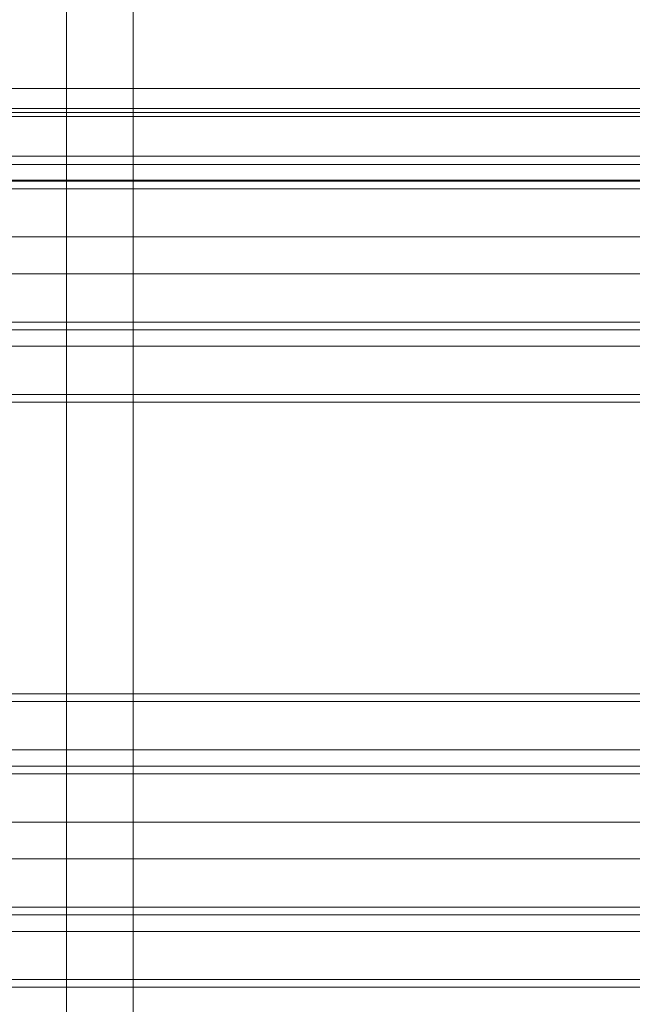
# Model space of a CAD drawing. Extents: x -1074 to 306, y -338 to 367.
# Drawn here: x 111 to 116, y -182 to -172 of the extents above; entities that cross this region are included whole.
import ezdxf

# ---------------------------------------------------------------- set-up
doc = ezdxf.new("R2010")
doc.units = 0
doc.header["$MEASUREMENT"] = 0

# ---------------------------------------------------------------- blocks, each defined once
blk = doc.blocks.new('fe055')
at = {"color": 0, "linetype": 'Continuous', "lineweight": 0}
for p, q in [((110.9696, -157.3648), (110.9696, -191.6485)), ((111.5946, -157.3648), (111.5946, -191.6485)), ((121.9056, -172.9789), (100.6556, -172.9789)), ((100.5306, -173.2055), (122.0306, -173.2055)), ((104.2806, -173.168), (110.9696, -173.168)), ((118.2806, -173.2401), (104.2806, -173.2401)), ((118.2806, -173.2401), (104.2806, -173.2401)), ((110.9696, -173.168), (111.5946, -173.168)), ((111.5946, -173.168), (118.2806, -173.168)), ((100.6556, -173.6128), (121.9056, -173.6128)), ((104.2806, -173.6933), (118.2806, -173.6933)), ((104.2806, -173.6933), (118.2806, -173.6933)), ((121.9056, -173.8394), (100.6556, -173.8394)), ((104.2806, -173.8477), (118.2806, -173.8477)), ((118.2806, -173.9199), (104.2806, -173.9199)), ((118.2806, -173.9199), (104.2806, -173.9199)), ((104.2806, -174.373), (118.2806, -174.373)), ((104.2806, -174.373), (118.2806, -174.373)), ((104.2806, -174.7193), (110.9696, -174.7193)), ((104.2806, -174.7193), (110.9696, -174.7193)), ((110.9696, -174.7193), (111.5946, -174.7193)), ((110.9696, -174.7193), (111.5946, -174.7193)), ((111.5946, -174.7193), (118.2806, -174.7193)), ((111.5946, -174.7193), (118.2806, -174.7193)), ((110.9696, -175.1725), (104.2806, -175.1725)), ((110.9696, -175.1725), (104.2806, -175.1725)), ((111.5946, -175.1725), (110.9696, -175.1725)), ((111.5946, -175.1725), (110.9696, -175.1725)), ((118.2806, -175.1725), (111.5946, -175.1725)), ((118.2806, -175.1725), (111.5946, -175.1725)), ((104.2806, -175.2446), (110.9696, -175.2446)), ((110.9696, -175.2446), (111.5946, -175.2446)), ((111.5946, -175.2446), (118.2806, -175.2446)), ((104.2806, -175.399), (110.9696, -175.399)), ((104.2806, -175.399), (110.9696, -175.399)), ((110.9696, -175.399), (111.5946, -175.399)), ((110.9696, -175.399), (111.5946, -175.399)), ((111.5946, -175.399), (118.2806, -175.399)), ((111.5946, -175.399), (118.2806, -175.399)), ((110.9696, -175.8522), (104.2806, -175.8522)), ((110.9696, -175.8522), (104.2806, -175.8522)), ((104.2806, -175.9244), (110.9696, -175.9244)), ((111.5946, -175.8522), (110.9696, -175.8522)), ((111.5946, -175.8522), (110.9696, -175.8522)), ((110.9696, -175.9244), (111.5946, -175.9244)), ((118.2806, -175.8522), (111.5946, -175.8522)), ((118.2806, -175.8522), (111.5946, -175.8522)), ((111.5946, -175.9244), (118.2806, -175.9244)), ((104.2806, -178.662), (110.9696, -178.662)), ((110.9696, -178.662), (111.5946, -178.662)), ((111.5946, -178.662), (118.2806, -178.662)), ((118.2806, -178.7342), (104.2806, -178.7342)), ((118.2806, -178.7342), (104.2806, -178.7342)), ((104.2806, -179.1873), (118.2806, -179.1873)), ((104.2806, -179.1873), (118.2806, -179.1873)), ((104.2806, -179.3417), (118.2806, -179.3417)), ((118.2806, -179.4139), (104.2806, -179.4139)), ((118.2806, -179.4139), (104.2806, -179.4139)), ((104.2806, -179.8671), (118.2806, -179.8671)), ((104.2806, -179.8671), (118.2806, -179.8671)), ((104.2806, -180.2133), (110.9696, -180.2133)), ((104.2806, -180.2133), (110.9696, -180.2133)), ((110.9696, -180.2133), (111.5946, -180.2133)), ((110.9696, -180.2133), (111.5946, -180.2133)), ((111.5946, -180.2133), (118.2806, -180.2133)), ((111.5946, -180.2133), (118.2806, -180.2133)), ((110.9696, -180.6665), (104.2806, -180.6665)), ((110.9696, -180.6665), (104.2806, -180.6665)), ((104.2806, -180.7387), (110.9696, -180.7387)), ((111.5946, -180.6665), (110.9696, -180.6665)), ((111.5946, -180.6665), (110.9696, -180.6665)), ((110.9696, -180.7387), (111.5946, -180.7387)), ((118.2806, -180.6665), (111.5946, -180.6665)), ((118.2806, -180.6665), (111.5946, -180.6665)), ((111.5946, -180.7387), (118.2806, -180.7387)), ((104.2806, -180.8931), (110.9696, -180.8931)), ((104.2806, -180.8931), (110.9696, -180.8931)), ((110.9696, -180.8931), (111.5946, -180.8931)), ((110.9696, -180.8931), (111.5946, -180.8931)), ((111.5946, -180.8931), (118.2806, -180.8931)), ((111.5946, -180.8931), (118.2806, -180.8931)), ((110.9696, -181.3462), (104.2806, -181.3462)), ((110.9696, -181.3462), (104.2806, -181.3462)), ((111.5946, -181.3462), (110.9696, -181.3462)), ((111.5946, -181.3462), (110.9696, -181.3462)), ((118.2806, -181.3462), (111.5946, -181.3462)), ((118.2806, -181.3462), (111.5946, -181.3462)), ((104.2806, -181.4184), (110.9696, -181.4184)), ((110.9696, -181.4184), (111.5946, -181.4184)), ((111.5946, -181.4184), (118.2806, -181.4184))]:
    blk.add_line(p, q, dxfattribs=at)

msp = doc.modelspace()

# ---------------------------------------------------------------- block references
msp.add_blockref('fe055', (0, 0))

doc.saveas('drawing.dxf')
